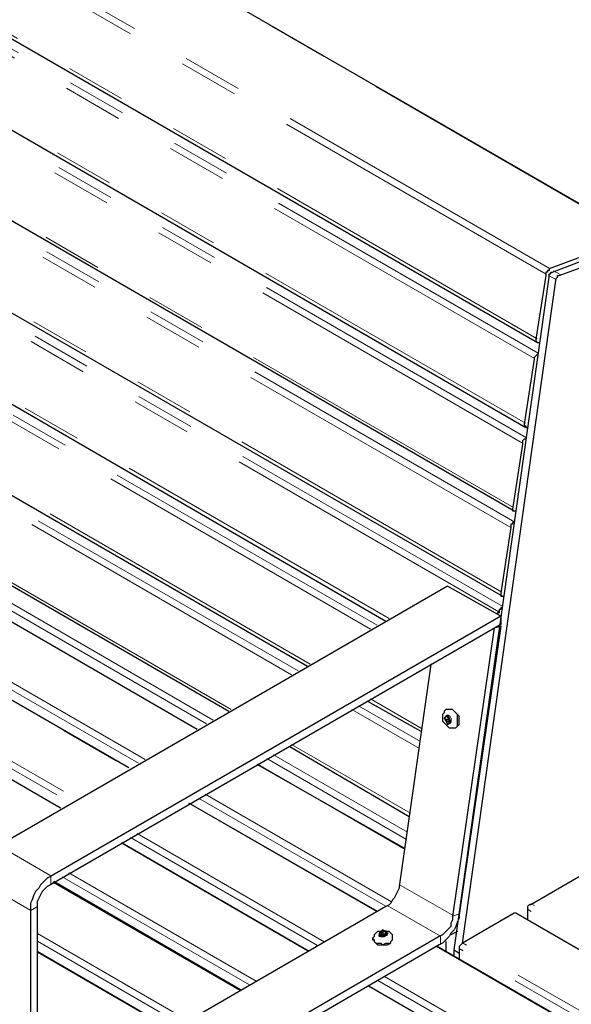
# Model space of a CAD drawing. Units: inches. Extents: x 5 to 292, y 5 to 205.
# Drawn here: x 182 to 193, y 148 to 168 of the extents above; entities that cross this region are included whole.
import ezdxf

# ---------------------------------------------------------------- set-up
doc = ezdxf.new("R2010")
doc.units = ezdxf.units.IN
doc.header["$MEASUREMENT"] = 0
for name, pattern in [('AI-Linetype-186', [12.7, 6.35, -1.27, 1.27, -1.27, 1.27, -1.27]), ('AI-Linetype-187', [12.7, 6.35, -1.27, 1.27, -1.27, 1.27, -1.27]), ('AI-Linetype-188', [12.7, 6.35, -1.27, 1.27, -1.27, 1.27, -1.27]), ('AI-Linetype-189', [12.7, 6.35, -1.27, 1.27, -1.27, 1.27, -1.27]), ('AI-Linetype-208', [12.7, 6.35, -1.27, 1.27, -1.27, 1.27, -1.27]), ('AI-Linetype-209', [12.7, 6.35, -1.27, 1.27, -1.27, 1.27, -1.27]), ('AI-Linetype-210', [12.7, 6.35, -1.27, 1.27, -1.27, 1.27, -1.27]), ('AI-Linetype-211', [12.7, 6.35, -1.27, 1.27, -1.27, 1.27, -1.27]), ('AI-Linetype-212', [12.7, 6.35, -1.27, 1.27, -1.27, 1.27, -1.27]), ('AI-Linetype-213', [12.7, 6.35, -1.27, 1.27, -1.27, 1.27, -1.27]), ('AI-Linetype-226', [12.7, 6.35, -1.27, 1.27, -1.27, 1.27, -1.27]), ('AI-Linetype-227', [12.7, 6.35, -1.27, 1.27, -1.27, 1.27, -1.27]), ('AI-Linetype-228', [12.7, 6.35, -1.27, 1.27, -1.27, 1.27, -1.27]), ('AI-Linetype-229', [12.7, 6.35, -1.27, 1.27, -1.27, 1.27, -1.27]), ('AI-Linetype-230', [12.7, 6.35, -1.27, 1.27, -1.27, 1.27, -1.27]), ('AI-Linetype-231', [12.7, 6.35, -1.27, 1.27, -1.27, 1.27, -1.27]), ('AI-Linetype-244', [12.7, 6.35, -1.27, 1.27, -1.27, 1.27, -1.27]), ('AI-Linetype-245', [12.7, 6.35, -1.27, 1.27, -1.27, 1.27, -1.27]), ('AI-Linetype-246', [12.7, 6.35, -1.27, 1.27, -1.27, 1.27, -1.27]), ('AI-Linetype-247', [12.7, 6.35, -1.27, 1.27, -1.27, 1.27, -1.27]), ('AI-Linetype-260', [12.7, 6.35, -1.27, 1.27, -1.27, 1.27, -1.27]), ('AI-Linetype-261', [12.7, 6.35, -1.27, 1.27, -1.27, 1.27, -1.27]), ('AI-Linetype-262', [12.7, 6.35, -1.27, 1.27, -1.27, 1.27, -1.27]), ('AI-Linetype-263', [12.7, 6.35, -1.27, 1.27, -1.27, 1.27, -1.27]), ('AI-Linetype-297', [12.7, 6.35, -1.27, 1.27, -1.27, 1.27, -1.27]), ('AI-Linetype-298', [12.7, 6.35, -1.27, 1.27, -1.27, 1.27, -1.27]), ('AI-Linetype-300', [12.7, 6.35, -1.27, 1.27, -1.27, 1.27, -1.27]), ('AI-Linetype-301', [12.7, 6.35, -1.27, 1.27, -1.27, 1.27, -1.27]), ('AI-Linetype-304', [12.7, 6.35, -1.27, 1.27, -1.27, 1.27, -1.27]), ('AI-Linetype-305', [12.7, 6.35, -1.27, 1.27, -1.27, 1.27, -1.27]), ('AI-Linetype-308', [12.7, 6.35, -1.27, 1.27, -1.27, 1.27, -1.27]), ('AI-Linetype-309', [12.7, 6.35, -1.27, 1.27, -1.27, 1.27, -1.27]), ('AI-Linetype-312', [12.7, 6.35, -1.27, 1.27, -1.27, 1.27, -1.27]), ('AI-Linetype-313', [12.7, 6.35, -1.27, 1.27, -1.27, 1.27, -1.27]), ('AI-Linetype-314', [12.7, 6.35, -1.27, 1.27, -1.27, 1.27, -1.27]), ('AI-Linetype-316', [12.7, 6.35, -1.27, 1.27, -1.27, 1.27, -1.27]), ('AI-Linetype-318', [12.7, 6.35, -1.27, 1.27, -1.27, 1.27, -1.27]), ('AI-Linetype-319', [12.7, 6.35, -1.27, 1.27, -1.27, 1.27, -1.27]), ('AI-Linetype-322', [12.7, 6.35, -1.27, 1.27, -1.27, 1.27, -1.27]), ('AI-Linetype-323', [12.7, 6.35, -1.27, 1.27, -1.27, 1.27, -1.27]), ('AI-Linetype-326', [12.7, 6.35, -1.27, 1.27, -1.27, 1.27, -1.27]), ('AI-Linetype-327', [12.7, 6.35, -1.27, 1.27, -1.27, 1.27, -1.27]), ('AI-Linetype-328', [12.7, 6.35, -1.27, 1.27, -1.27, 1.27, -1.27]), ('AI-Linetype-329', [12.7, 6.35, -1.27, 1.27, -1.27, 1.27, -1.27]), ('AI-Linetype-330', [12.7, 6.35, -1.27, 1.27, -1.27, 1.27, -1.27]), ('AI-Linetype-331', [12.7, 6.35, -1.27, 1.27, -1.27, 1.27, -1.27]), ('AI-Linetype-332', [12.7, 6.35, -1.27, 1.27, -1.27, 1.27, -1.27]), ('AI-Linetype-333', [12.7, 6.35, -1.27, 1.27, -1.27, 1.27, -1.27]), ('AI-Linetype-334', [12.7, 6.35, -1.27, 1.27, -1.27, 1.27, -1.27]), ('AI-Linetype-335', [12.7, 6.35, -1.27, 1.27, -1.27, 1.27, -1.27]), ('AI-Linetype-336', [12.7, 6.35, -1.27, 1.27, -1.27, 1.27, -1.27]), ('AI-Linetype-338', [12.7, 6.35, -1.27, 1.27, -1.27, 1.27, -1.27]), ('AI-Linetype-339', [12.7, 6.35, -1.27, 1.27, -1.27, 1.27, -1.27]), ('AI-Linetype-340', [12.7, 6.35, -1.27, 1.27, -1.27, 1.27, -1.27]), ('AI-Linetype-341', [12.7, 6.35, -1.27, 1.27, -1.27, 1.27, -1.27]), ('AI-Linetype-342', [12.7, 6.35, -1.27, 1.27, -1.27, 1.27, -1.27]), ('AI-Linetype-343', [12.7, 6.35, -1.27, 1.27, -1.27, 1.27, -1.27]), ('AI-Linetype-344', [12.7, 6.35, -1.27, 1.27, -1.27, 1.27, -1.27]), ('AI-Linetype-345', [12.7, 6.35, -1.27, 1.27, -1.27, 1.27, -1.27]), ('AI-Linetype-346', [12.7, 6.35, -1.27, 1.27, -1.27, 1.27, -1.27]), ('AI-Linetype-347', [12.7, 6.35, -1.27, 1.27, -1.27, 1.27, -1.27]), ('AI-Linetype-358', [12.7, 6.35, -1.27, 1.27, -1.27, 1.27, -1.27]), ('AI-Linetype-359', [12.7, 6.35, -1.27, 1.27, -1.27, 1.27, -1.27]), ('AI-Linetype-360', [12.7, 6.35, -1.27, 1.27, -1.27, 1.27, -1.27]), ('AI-Linetype-361', [12.7, 6.35, -1.27, 1.27, -1.27, 1.27, -1.27]), ('AI-Linetype-371', [12.7, 6.35, -1.27, 1.27, -1.27, 1.27, -1.27]), ('AI-Linetype-372', [12.7, 6.35, -1.27, 1.27, -1.27, 1.27, -1.27]), ('AI-Linetype-373', [12.7, 6.35, -1.27, 1.27, -1.27, 1.27, -1.27]), ('AI-Linetype-376', [12.7, 6.35, -1.27, 1.27, -1.27, 1.27, -1.27]), ('AI-Linetype-377', [12.7, 6.35, -1.27, 1.27, -1.27, 1.27, -1.27]), ('AI-Linetype-378', [12.7, 6.35, -1.27, 1.27, -1.27, 1.27, -1.27]), ('AI-Linetype-381', [12.7, 6.35, -1.27, 1.27, -1.27, 1.27, -1.27]), ('AI-Linetype-382', [12.7, 6.35, -1.27, 1.27, -1.27, 1.27, -1.27]), ('AI-Linetype-383', [12.7, 6.35, -1.27, 1.27, -1.27, 1.27, -1.27]), ('AI-Linetype-395', [12.7, 6.35, -1.27, 1.27, -1.27, 1.27, -1.27]), ('AI-Linetype-415', [12.7, 6.35, -1.27, 1.27, -1.27, 1.27, -1.27]), ('AI-Linetype-420', [12.7, 6.35, -1.27, 1.27, -1.27, 1.27, -1.27]), ('AI-Linetype-424', [12.7, 6.35, -1.27, 1.27, -1.27, 1.27, -1.27]), ('AI-Linetype-425', [12.7, 6.35, -1.27, 1.27, -1.27, 1.27, -1.27]), ('AI-Linetype-426', [12.7, 6.35, -1.27, 1.27, -1.27, 1.27, -1.27]), ('AI-Linetype-430', [12.7, 6.35, -1.27, 1.27, -1.27, 1.27, -1.27]), ('AI-Linetype-435', [12.7, 6.35, -1.27, 1.27, -1.27, 1.27, -1.27]), ('AI-Linetype-440', [12.7, 6.35, -1.27, 1.27, -1.27, 1.27, -1.27])]:
    doc.linetypes.add(name, pattern=pattern)
doc.layers.add('Layer 1', color=7, linetype='Continuous')

msp = doc.modelspace()

# ---------------------------------------------------------------- linework, layer by layer
at = {"layer": 'Layer 1', "color": 8, "linetype": 'AI-Linetype-189', "lineweight": 18, "true_color": 0x808080}
msp.add_lwpolyline([(194.732, 163.874), (159.094, 184.448)], dxfattribs=at)
at = {"layer": 'Layer 1', "color": 7, "lineweight": 25, "true_color": 0xffffff}
for points in [[(194.768, 163.865), (159.103, 184.432)], [(157.021, 182.21), (192.652, 161.643)], [(156.775, 180.446), (192.405, 159.844)], [(156.528, 178.647), (192.158, 158.08)], [(156.245, 176.847), (191.911, 156.281)], [(175.013, 164.112), (189.442, 155.751)], [(194.698, 163.865), (192.899, 163.195)], [(192.969, 163.124), (194.804, 163.83)], [(193.111, 163.054), (194.945, 163.724)], [(192.899, 163.195), (192.899, 163.16), (192.864, 163.16), (192.864, 163.124), (192.828, 163.124), (192.828, 163.089), (192.828, 163.054)], [(190.888, 148.802), (192.899, 163.019)], [(192.828, 163.054), (192.617, 161.713)], [(192.899, 163.019), (192.899, 163.054), (192.899, 163.089), (192.934, 163.089), (192.934, 163.124), (192.969, 163.124)], [(193.04, 162.948), (193.04, 162.948), (193.04, 162.983), (193.075, 163.019), (193.075, 163.054), (193.111, 163.054)], [(191.064, 148.943), (193.04, 162.948)], [(174.766, 162.313), (187.784, 154.799)], [(192.617, 161.713), (192.617, 161.678), (192.652, 161.643), (192.687, 161.643)], [(192.687, 161.643), (192.687, 161.643)], [(192.652, 161.396), (192.652, 161.396), (192.617, 161.361), (192.582, 161.325), (192.582, 161.29)], [(192.652, 161.396), (192.652, 161.396)], [(192.582, 161.29), (192.37, 159.914)], [(174.519, 160.549), (186.125, 153.846)], [(192.37, 159.914), (192.37, 159.914), (192.37, 159.879), (192.405, 159.879), (192.405, 159.844), (192.44, 159.844)], [(185.455, 153.458), (174.413, 159.844)], [(192.44, 159.844), (192.44, 159.844)], [(192.335, 159.491), (192.123, 158.115)], [(192.405, 159.597), (192.405, 159.597), (192.37, 159.597), (192.335, 159.561), (192.335, 159.526), (192.335, 159.491)], [(192.405, 159.597), (192.405, 159.597)], [(184.009, 152.647), (173.849, 158.503)], [(192.123, 158.115), (192.123, 158.115), (192.123, 158.08), (192.158, 158.08), (192.193, 158.08)], [(192.193, 158.08), (192.193, 158.08)], [(192.158, 157.833), (192.123, 157.833), (192.123, 157.797), (192.087, 157.797), (192.087, 157.762), (192.087, 157.727)], [(192.158, 157.833), (192.158, 157.833)], [(182.562, 151.8), (172.403, 157.692)], [(192.087, 157.727), (191.876, 156.351)], [(190.747, 156.492), (181.222, 150.989)], [(191.876, 155.857), (190.747, 156.492)], [(191.876, 156.351), (191.876, 156.316), (191.876, 156.281), (191.911, 156.281), (191.946, 156.281)], [(191.946, 156.281), (191.946, 156.281)], [(191.911, 156.034), (191.876, 156.034), (191.876, 155.998), (191.84, 155.998), (191.84, 155.963), (191.84, 155.928), (191.805, 155.928)], [(191.805, 155.928), (191.805, 155.892)], [(191.911, 156.034), (191.911, 156.034)], [(191.876, 155.857), (182.351, 150.354)], [(191.876, 155.857), (191.876, 155.681)], [(191.876, 155.681), (182.351, 150.178)], [(191.735, 155.61), (190.853, 149.507)], [(191.876, 155.646), (190.994, 149.542)], [(191.735, 155.61), (191.876, 155.646)], [(191.876, 155.646), (191.84, 155.681)], [(190.394, 154.834), (189.724, 150.142)], [(189.054, 154.058), (190.182, 153.423)], [(190.747, 153.882), (190.712, 153.882), (190.676, 153.846), (190.676, 153.811), (190.641, 153.776)], [(190.888, 153.494), (190.923, 153.494), (190.959, 153.529), (190.959, 153.564), (190.959, 153.635), (190.959, 153.67), (190.959, 153.705), (190.959, 153.776), (190.923, 153.811), (190.888, 153.846), (190.853, 153.882), (190.782, 153.882), (190.747, 153.882)], [(190.782, 153.882), (190.747, 153.882)], [(190.923, 153.494), (190.923, 153.494), (190.959, 153.529), (190.994, 153.564), (190.994, 153.635), (190.994, 153.67), (190.994, 153.74), (190.959, 153.776), (190.923, 153.811), (190.888, 153.846), (190.853, 153.882), (190.818, 153.882), (190.782, 153.882)], [(190.641, 153.776), (190.641, 153.74), (190.641, 153.705), (190.641, 153.635), (190.676, 153.599), (190.712, 153.564), (190.747, 153.529), (190.782, 153.494), (190.818, 153.494), (190.853, 153.494), (190.888, 153.494)], [(190.747, 153.74), (190.676, 153.705)], [(190.747, 153.74), (190.676, 153.705)], [(190.676, 153.705), (190.712, 153.635)], [(190.676, 153.705), (190.676, 153.705)], [(190.676, 153.705), (190.676, 153.705)], [(190.712, 153.67), (190.712, 153.67), (190.747, 153.635), (190.782, 153.635), (190.782, 153.67), (190.747, 153.67), (190.712, 153.67)], [(190.712, 153.635), (190.747, 153.564)], [(190.747, 153.635), (190.712, 153.635)], [(190.712, 153.635), (190.712, 153.635)], [(190.712, 153.635), (190.712, 153.635)], [(190.747, 153.74), (190.747, 153.74)], [(190.747, 153.74), (190.747, 153.705)], [(190.782, 153.705), (190.747, 153.74)], [(190.747, 153.74), (190.747, 153.74)], [(190.747, 153.74), (190.747, 153.74)], [(190.782, 153.705), (190.747, 153.67)], [(190.747, 153.635), (190.818, 153.599)], [(190.747, 153.635), (190.818, 153.635)], [(190.818, 153.599), (190.782, 153.705)], [(190.782, 153.705), (190.782, 153.705)], [(190.782, 153.705), (190.782, 153.705)], [(190.747, 153.564), (190.818, 153.599)], [(190.747, 153.564), (190.747, 153.564)], [(190.747, 153.564), (190.747, 153.564)], [(190.818, 153.599), (190.818, 153.599)], [(190.818, 153.599), (190.818, 153.599)], [(190.888, 153.494), (190.923, 153.494)], [(187.396, 153.106), (189.936, 151.624)], [(189.83, 150.954), (186.725, 152.717)], [(189.265, 149.613), (185.279, 151.906)], [(187.819, 148.766), (183.868, 151.06)], [(182.351, 150.354), (182.28, 150.319), (182.21, 150.248), (182.139, 150.178), (182.104, 150.107), (182.033, 150.036), (181.998, 149.966), (181.963, 149.86), (181.928, 149.789), (181.928, 149.684), (181.928, 149.613)], [(193.604, 150.389), (192.511, 149.754)], [(182.351, 150.178), (182.28, 150.142), (182.245, 150.107), (182.175, 150.036), (182.139, 149.966), (182.104, 149.895), (182.068, 149.825), (182.068, 149.754), (182.068, 149.684)], [(186.372, 147.955), (182.421, 150.248)], [(189.724, 150.142), (189.724, 150.107), (189.689, 150.036), (189.653, 149.966), (189.618, 149.895), (189.583, 149.86), (189.547, 149.789), (189.512, 149.754), (189.442, 149.719)], [(189.442, 149.719), (182.068, 145.45)], [(182.068, 149.684), (182.068, 143.969)], [(192.511, 149.754), (192.475, 149.754), (192.44, 149.719), (192.44, 149.684), (192.44, 149.648)], [(192.44, 149.648), (192.44, 149.437)], [(181.928, 149.613), (181.928, 143.898)], [(190.994, 149.542), (190.994, 149.472), (190.959, 149.401), (190.923, 149.296), (190.888, 149.225), (190.818, 149.154), (190.782, 149.084), (190.712, 149.013), (190.641, 148.943), (190.571, 148.908)], [(190.853, 149.507), (190.853, 149.437), (190.818, 149.366), (190.818, 149.296), (190.782, 149.26), (190.712, 149.19), (190.676, 149.154), (190.641, 149.119), (190.571, 149.084)], [(192.158, 149.578), (191.064, 148.943)], [(192.193, 149.578), (192.193, 149.578), (192.158, 149.578)], [(209.868, 139.383), (192.193, 149.578)], [(190.571, 149.084), (182.068, 144.145)], [(189.512, 149.19), (189.477, 149.19), (189.442, 149.19), (189.371, 149.225), (189.336, 149.19), (189.265, 149.19), (189.23, 149.154), (189.195, 149.119), (189.195, 149.084), (189.16, 149.049)], [(189.16, 149.049), (189.16, 149.049), (189.195, 149.013), (189.195, 148.978), (189.23, 148.943), (189.265, 148.943), (189.336, 148.943), (189.371, 148.908), (189.442, 148.943), (189.477, 148.943), (189.547, 148.943), (189.547, 148.978), (189.583, 149.013), (189.583, 149.049)], [(189.16, 149.049), (189.16, 149.013)], [(189.371, 149.19), (189.3, 149.154)], [(189.3, 149.154), (189.3, 149.119)], [(189.3, 149.154), (189.3, 149.154)], [(189.3, 149.154), (189.3, 149.154)], [(189.336, 149.119), (189.3, 149.084)], [(189.3, 149.084), (189.3, 149.119)], [(189.336, 149.084), (189.3, 149.084)], [(189.407, 149.154), (189.407, 149.154), (189.371, 149.154), (189.336, 149.154), (189.371, 149.119), (189.407, 149.119), (189.407, 149.154)], [(189.336, 149.154), (189.336, 149.084)], [(189.336, 149.084), (189.407, 149.084)], [(189.442, 149.19), (189.371, 149.19)], [(189.371, 149.154), (189.371, 149.19)], [(189.371, 149.19), (189.371, 149.19)], [(189.371, 149.19), (189.371, 149.19)], [(189.407, 149.084), (189.407, 149.154)], [(189.442, 149.119), (189.407, 149.119)], [(189.407, 149.084), (189.477, 149.119)], [(189.407, 149.084), (189.407, 149.084)], [(189.407, 149.084), (189.407, 149.084)], [(189.442, 149.119), (189.442, 149.19)], [(189.477, 149.119), (189.442, 149.19)], [(189.442, 149.19), (189.442, 149.19)], [(189.442, 149.19), (189.442, 149.19)], [(189.477, 149.119), (189.477, 149.119)], [(189.477, 149.119), (189.477, 149.119)], [(189.583, 149.049), (189.583, 149.084), (189.583, 149.119), (189.547, 149.154), (189.512, 149.19)], [(189.583, 149.013), (189.583, 149.049)], [(190.959, 149.19), (190.818, 149.119)], [(190.571, 148.908), (182.068, 143.969)], [(189.16, 149.013), (189.195, 149.013), (189.195, 148.978), (189.23, 148.943), (189.265, 148.908), (189.336, 148.908), (189.371, 148.908), (189.442, 148.908), (189.477, 148.908), (189.547, 148.943), (189.547, 148.978), (189.583, 149.013)], [(208.457, 138.536), (190.535, 148.872)], [(190.712, 148.978), (190.712, 148.978)], [(190.712, 148.978), (190.712, 148.766)], [(191.064, 148.943), (191.029, 148.908), (190.994, 148.872), (190.994, 148.837), (190.994, 148.802)], [(184.926, 147.108), (182.068, 148.766)], [(190.888, 148.661), (190.888, 148.802)], [(190.888, 148.802), (190.994, 148.731)], [(190.994, 148.802), (190.994, 148.625)], [(207.01, 137.689), (189.089, 148.026)]]:
    msp.add_lwpolyline(points, dxfattribs=at)
at = {"layer": 'Layer 1', "color": 8, "linetype": 'AI-Linetype-187', "lineweight": 18, "true_color": 0x808080}
msp.add_lwpolyline([(192.84, 163.084), (157.202, 183.658)], dxfattribs=at)
at = {"layer": 'Layer 1', "color": 8, "linetype": 'AI-Linetype-186', "lineweight": 18, "true_color": 0x808080}
msp.add_lwpolyline([(192.922, 163.197), (157.283, 183.771)], dxfattribs=at)
at = {"layer": 'Layer 1', "color": 8, "linetype": 'AI-Linetype-188', "lineweight": 18, "true_color": 0x808080}
msp.add_lwpolyline([(192.648, 161.719), (157.01, 182.293)], dxfattribs=at)
at = {"layer": 'Layer 1', "color": 8, "linetype": 'AI-Linetype-332', "lineweight": 18, "true_color": 0x808080}
msp.add_lwpolyline([(192.671, 161.412), (157.033, 181.986)], dxfattribs=at)
at = {"layer": 'Layer 1', "color": 8, "linetype": 'AI-Linetype-333', "lineweight": 18, "true_color": 0x808080}
msp.add_lwpolyline([(192.589, 161.299), (156.951, 181.872)], dxfattribs=at)
at = {"layer": 'Layer 1', "color": 8, "linetype": 'AI-Linetype-334', "lineweight": 18, "true_color": 0x808080}
msp.add_lwpolyline([(192.398, 159.934), (156.76, 180.508)], dxfattribs=at)
at = {"layer": 'Layer 1', "color": 8, "linetype": 'AI-Linetype-327', "lineweight": 18, "true_color": 0x808080}
msp.add_lwpolyline([(192.339, 159.514), (156.701, 180.088)], dxfattribs=at)
at = {"layer": 'Layer 1', "color": 8, "linetype": 'AI-Linetype-326', "lineweight": 18, "true_color": 0x808080}
msp.add_lwpolyline([(192.421, 159.627), (156.783, 180.201)], dxfattribs=at)
at = {"layer": 'Layer 1', "color": 8, "linetype": 'AI-Linetype-328', "lineweight": 18, "true_color": 0x808080}
msp.add_lwpolyline([(192.147, 158.149), (156.509, 178.722)], dxfattribs=at)
at = {"layer": 'Layer 1', "color": 8, "linetype": 'AI-Linetype-329', "lineweight": 18, "true_color": 0x808080}
msp.add_lwpolyline([(192.171, 157.842), (156.532, 178.416)], dxfattribs=at)
at = {"layer": 'Layer 1', "color": 8, "linetype": 'AI-Linetype-330', "lineweight": 18, "true_color": 0x808080}
msp.add_lwpolyline([(192.089, 157.729), (156.45, 178.302)], dxfattribs=at)
at = {"layer": 'Layer 1', "color": 8, "linetype": 'AI-Linetype-331', "lineweight": 18, "true_color": 0x808080}
msp.add_lwpolyline([(191.897, 156.364), (156.259, 176.937)], dxfattribs=at)
at = {"layer": 'Layer 1', "color": 8, "linetype": 'AI-Linetype-313', "lineweight": 18, "true_color": 0x808080}
msp.add_lwpolyline([(191.838, 155.944), (156.2, 176.517)], dxfattribs=at)
at = {"layer": 'Layer 1', "color": 8, "linetype": 'AI-Linetype-312', "lineweight": 18, "true_color": 0x808080}
msp.add_lwpolyline([(191.92, 156.057), (156.282, 176.631)], dxfattribs=at)
at = {"layer": 'Layer 1', "color": 8, "linetype": 'AI-Linetype-314', "lineweight": 18, "true_color": 0x808080}
msp.add_lwpolyline([(189.515, 155.809), (175.029, 164.171)], dxfattribs=at)
at = {"layer": 'Layer 1', "color": 8, "linetype": 'AI-Linetype-316', "lineweight": 18, "true_color": 0x808080}
msp.add_lwpolyline([(189.261, 155.663), (174.991, 163.9)], dxfattribs=at)
at = {"layer": 'Layer 1', "color": 8, "linetype": 'AI-Linetype-319', "lineweight": 18, "true_color": 0x808080}
msp.add_lwpolyline([(189.122, 155.582), (174.971, 163.751)], dxfattribs=at)
at = {"layer": 'Layer 1', "color": 8, "linetype": 'AI-Linetype-297', "lineweight": 18, "true_color": 0x808080}
msp.add_lwpolyline([(192.911, 163.043), (193.052, 162.962)], dxfattribs=at)
at = {"layer": 'Layer 1', "color": 8, "linetype": 'AI-Linetype-298', "lineweight": 18, "true_color": 0x808080}
msp.add_lwpolyline([(192.993, 163.157), (193.134, 163.075)], dxfattribs=at)
at = {"layer": 'Layer 1', "color": 8, "linetype": 'AI-Linetype-323', "lineweight": 18, "true_color": 0x808080}
msp.add_lwpolyline([(187.844, 154.844), (174.779, 162.386)], dxfattribs=at)
at = {"layer": 'Layer 1', "color": 8, "linetype": 'AI-Linetype-305', "lineweight": 18, "true_color": 0x808080}
msp.add_lwpolyline([(187.451, 154.617), (174.72, 161.966)], dxfattribs=at)
at = {"layer": 'Layer 1', "color": 8, "linetype": 'AI-Linetype-301', "lineweight": 18, "true_color": 0x808080}
msp.add_lwpolyline([(187.59, 154.698), (174.741, 162.115)], dxfattribs=at)
at = {"layer": 'Layer 1', "color": 8, "linetype": 'AI-Linetype-309', "lineweight": 18, "true_color": 0x808080}
msp.add_lwpolyline([(186.173, 153.879), (174.529, 160.601)], dxfattribs=at)
at = {"layer": 'Layer 1', "color": 8, "linetype": 'AI-Linetype-359', "lineweight": 18, "true_color": 0x808080}
msp.add_lwpolyline([(185.793, 153.66), (174.551, 160.15)], dxfattribs=at)
at = {"layer": 'Layer 1', "color": 8, "linetype": 'AI-Linetype-361', "lineweight": 18, "true_color": 0x808080}
msp.add_lwpolyline([(185.651, 153.579), (174.48, 160.028)], dxfattribs=at)
at = {"layer": 'Layer 1', "color": 8, "linetype": 'AI-Linetype-344', "lineweight": 18, "true_color": 0x808080}
msp.add_lwpolyline([(185.453, 153.464), (174.421, 159.833)], dxfattribs=at)
at = {"layer": 'Layer 1', "color": 8, "linetype": 'AI-Linetype-342', "lineweight": 18, "true_color": 0x808080}
msp.add_lwpolyline([(184.209, 152.746), (174.015, 158.63)], dxfattribs=at)
at = {"layer": 'Layer 1', "color": 8, "linetype": 'AI-Linetype-339', "lineweight": 18, "true_color": 0x808080}
msp.add_lwpolyline([(184.35, 152.827), (174.117, 158.735)], dxfattribs=at)
at = {"layer": 'Layer 1', "color": 8, "linetype": 'AI-Linetype-381', "lineweight": 18, "true_color": 0x808080}
msp.add_lwpolyline([(173.829, 158.509), (184.011, 152.632)], dxfattribs=at)
at = {"layer": 'Layer 1', "color": 8, "linetype": 'AI-Linetype-371', "lineweight": 18, "true_color": 0x808080}
msp.add_lwpolyline([(172.585, 157.791), (182.766, 151.913)], dxfattribs=at)
at = {"layer": 'Layer 1', "color": 8, "linetype": 'AI-Linetype-376', "lineweight": 18, "true_color": 0x808080}
msp.add_lwpolyline([(172.726, 157.872), (182.908, 151.995)], dxfattribs=at)
at = {"layer": 'Layer 1', "color": 8, "linetype": 'AI-Linetype-426', "lineweight": 18, "true_color": 0x808080}
msp.add_lwpolyline([(182.568, 151.799), (172.387, 157.676)], dxfattribs=at)
at = {"layer": 'Layer 1', "color": 8, "linetype": 'AI-Linetype-318', "lineweight": 18, "true_color": 0x808080}
msp.add_lwpolyline([(190.405, 154.842), (190.395, 154.847)], dxfattribs=at)
at = {"layer": 'Layer 1', "color": 8, "linetype": 'AI-Linetype-322', "lineweight": 18, "true_color": 0x808080}
msp.add_lwpolyline([(190.213, 153.476), (189.117, 154.109)], dxfattribs=at)
at = {"layer": 'Layer 1', "color": 8, "linetype": 'AI-Linetype-304', "lineweight": 18, "true_color": 0x808080}
msp.add_lwpolyline([(190.154, 153.056), (188.723, 153.882)], dxfattribs=at)
at = {"layer": 'Layer 1', "color": 8, "linetype": 'AI-Linetype-300', "lineweight": 18, "true_color": 0x808080}
msp.add_lwpolyline([(190.175, 153.205), (188.863, 153.963)], dxfattribs=at)
at = {"layer": 'Layer 1', "color": 8, "linetype": 'AI-Linetype-211', "lineweight": 18, "true_color": 0x808080}
msp.add_lwpolyline([(190.704, 153.723), (190.702, 153.713), (190.701, 153.704), (190.701, 153.694), (190.702, 153.683), (190.704, 153.673), (190.706, 153.662), (190.71, 153.652), (190.714, 153.642)], dxfattribs=at)
at = {"layer": 'Layer 1', "color": 8, "linetype": 'AI-Linetype-210', "lineweight": 18, "true_color": 0x808080}
msp.add_lwpolyline([(190.751, 153.763), (190.744, 153.763), (190.737, 153.761), (190.73, 153.758), (190.724, 153.754), (190.718, 153.75), (190.713, 153.744), (190.709, 153.737), (190.706, 153.728)], dxfattribs=at)
at = {"layer": 'Layer 1', "color": 8, "linetype": 'AI-Linetype-212', "lineweight": 18, "true_color": 0x808080}
msp.add_lwpolyline([(190.718, 153.635), (190.724, 153.626), (190.73, 153.618), (190.737, 153.611), (190.744, 153.604), (190.751, 153.599), (190.759, 153.594), (190.767, 153.591), (190.774, 153.589)], dxfattribs=at)
at = {"layer": 'Layer 1', "color": 8, "linetype": 'AI-Linetype-209', "lineweight": 18, "true_color": 0x808080}
msp.add_lwpolyline([(190.813, 153.716), (190.808, 153.725), (190.801, 153.733), (190.795, 153.74), (190.788, 153.747), (190.78, 153.752), (190.773, 153.757), (190.765, 153.76), (190.757, 153.762)], dxfattribs=at)
at = {"layer": 'Layer 1', "color": 8, "linetype": 'AI-Linetype-213', "lineweight": 18, "true_color": 0x808080}
msp.add_lwpolyline([(190.78, 153.589), (190.787, 153.589), (190.795, 153.59), (190.801, 153.593), (190.807, 153.597), (190.813, 153.601), (190.818, 153.608), (190.822, 153.615), (190.826, 153.623)], dxfattribs=at)
at = {"layer": 'Layer 1', "color": 8, "linetype": 'AI-Linetype-208', "lineweight": 18, "true_color": 0x808080}
msp.add_lwpolyline([(190.827, 153.629), (190.829, 153.638), (190.83, 153.647), (190.83, 153.657), (190.829, 153.668), (190.827, 153.678), (190.825, 153.689), (190.821, 153.699), (190.817, 153.709)], dxfattribs=at)
at = {"layer": 'Layer 1', "color": 8, "linetype": 'AI-Linetype-308', "lineweight": 18, "true_color": 0x808080}
msp.add_lwpolyline([(189.963, 151.691), (187.445, 153.144)], dxfattribs=at)
at = {"layer": 'Layer 1', "color": 8, "linetype": 'AI-Linetype-360', "lineweight": 18, "true_color": 0x808080}
msp.add_lwpolyline([(189.885, 151.135), (186.924, 152.844)], dxfattribs=at)
at = {"layer": 'Layer 1', "color": 8, "linetype": 'AI-Linetype-358', "lineweight": 18, "true_color": 0x808080}
msp.add_lwpolyline([(189.906, 151.286), (187.066, 152.925)], dxfattribs=at)
at = {"layer": 'Layer 1', "color": 8, "linetype": 'AI-Linetype-343', "lineweight": 18, "true_color": 0x808080}
msp.add_lwpolyline([(189.855, 150.923), (186.726, 152.729)], dxfattribs=at)
at = {"layer": 'Layer 1', "color": 8, "linetype": 'AI-Linetype-341', "lineweight": 18, "true_color": 0x808080}
msp.add_lwpolyline([(189.442, 149.725), (185.482, 152.011)], dxfattribs=at)
at = {"layer": 'Layer 1', "color": 8, "linetype": 'AI-Linetype-338', "lineweight": 18, "true_color": 0x808080}
msp.add_lwpolyline([(189.567, 149.816), (185.623, 152.093)], dxfattribs=at)
at = {"layer": 'Layer 1', "color": 8, "linetype": 'AI-Linetype-382', "lineweight": 18, "true_color": 0x808080}
msp.add_lwpolyline([(185.283, 151.897), (189.244, 149.61)], dxfattribs=at)
at = {"layer": 'Layer 1', "color": 8, "linetype": 'AI-Linetype-372', "lineweight": 18, "true_color": 0x808080}
msp.add_lwpolyline([(184.039, 151.178), (188, 148.892)], dxfattribs=at)
at = {"layer": 'Layer 1', "color": 8, "linetype": 'AI-Linetype-377', "lineweight": 18, "true_color": 0x808080}
msp.add_lwpolyline([(184.18, 151.26), (188.141, 148.974)], dxfattribs=at)
at = {"layer": 'Layer 1', "color": 8, "linetype": 'AI-Linetype-244', "lineweight": 18, "true_color": 0x808080}
msp.add_lwpolyline([(182.357, 150.37), (181.225, 151.024)], dxfattribs=at)
at = {"layer": 'Layer 1', "color": 8, "linetype": 'AI-Linetype-425', "lineweight": 18, "true_color": 0x808080}
msp.add_lwpolyline([(187.802, 148.777), (183.841, 151.064)], dxfattribs=at)
at = {"layer": 'Layer 1', "color": 8, "linetype": 'AI-Linetype-245', "lineweight": 18, "true_color": 0x808080}
msp.add_lwpolyline([(181.933, 149.636), (180.801, 150.289)], dxfattribs=at)
at = {"layer": 'Layer 1', "color": 8, "linetype": 'AI-Linetype-246', "lineweight": 18, "true_color": 0x808080}
msp.add_lwpolyline([(182.357, 150.37), (182.357, 150.207)], dxfattribs=at)
at = {"layer": 'Layer 1', "color": 8, "linetype": 'AI-Linetype-420', "lineweight": 18, "true_color": 0x808080}
msp.add_lwpolyline([(186.557, 148.059), (182.597, 150.345)], dxfattribs=at)
at = {"layer": 'Layer 1', "color": 8, "linetype": 'AI-Linetype-415', "lineweight": 18, "true_color": 0x808080}
msp.add_lwpolyline([(186.699, 148.141), (182.738, 150.427)], dxfattribs=at)
at = {"layer": 'Layer 1', "color": 8, "linetype": 'AI-Linetype-440', "lineweight": 18, "true_color": 0x808080}
msp.add_lwpolyline([(186.359, 147.945), (182.399, 150.231)], dxfattribs=at)
at = {"layer": 'Layer 1', "color": 8, "linetype": 'AI-Linetype-262', "lineweight": 18, "true_color": 0x808080}
msp.add_lwpolyline([(190.881, 149.519), (189.75, 150.172)], dxfattribs=at)
at = {"layer": 'Layer 1', "color": 8, "linetype": 'AI-Linetype-247', "lineweight": 18, "true_color": 0x808080}
msp.add_lwpolyline([(182.074, 149.717), (181.933, 149.636)], dxfattribs=at)
at = {"layer": 'Layer 1', "color": 8, "linetype": 'AI-Linetype-260', "lineweight": 18, "true_color": 0x808080}
msp.add_lwpolyline([(190.602, 149.088), (189.471, 149.741)], dxfattribs=at)
at = {"layer": 'Layer 1', "color": 8, "linetype": 'AI-Linetype-336', "lineweight": 18, "true_color": 0x808080}
msp.add_lwpolyline([(210.118, 139.454), (192.44, 149.659)], dxfattribs=at)
at = {"layer": 'Layer 1', "color": 8, "linetype": 'AI-Linetype-335', "lineweight": 18, "true_color": 0x808080}
msp.add_lwpolyline([(210.189, 139.577), (192.511, 149.782)], dxfattribs=at)
at = {"layer": 'Layer 1', "color": 8, "linetype": 'AI-Linetype-263', "lineweight": 18, "true_color": 0x808080}
msp.add_lwpolyline([(190.881, 149.519), (191.02, 149.571)], dxfattribs=at)
at = {"layer": 'Layer 1', "color": 8, "linetype": 'AI-Linetype-347', "lineweight": 18, "true_color": 0x808080}
msp.add_lwpolyline([(209.849, 139.381), (192.172, 149.586)], dxfattribs=at)
at = {"layer": 'Layer 1', "color": 8, "linetype": 'AI-Linetype-430', "lineweight": 18, "true_color": 0x808080}
msp.add_lwpolyline([(185.256, 147.308), (182.074, 149.145)], dxfattribs=at)
at = {"layer": 'Layer 1', "color": 8, "linetype": 'AI-Linetype-231', "lineweight": 18, "true_color": 0x808080}
msp.add_lwpolyline([(189.312, 149.166), (189.31, 149.16), (189.309, 149.154), (189.31, 149.147), (189.313, 149.141), (189.316, 149.135), (189.321, 149.13), (189.327, 149.124), (189.333, 149.12)], dxfattribs=at)
at = {"layer": 'Layer 1', "color": 8, "linetype": 'AI-Linetype-230', "lineweight": 18, "true_color": 0x808080}
msp.add_lwpolyline([(189.373, 149.205), (189.362, 149.202), (189.353, 149.199), (189.344, 149.196), (189.336, 149.192), (189.329, 149.187), (189.323, 149.182), (189.317, 149.176), (189.314, 149.17)], dxfattribs=at)
at = {"layer": 'Layer 1', "color": 8, "linetype": 'AI-Linetype-226', "lineweight": 18, "true_color": 0x808080}
msp.add_lwpolyline([(189.339, 149.116), (189.347, 149.113), (189.356, 149.109), (189.366, 149.106), (189.377, 149.104), (189.387, 149.103), (189.398, 149.103), (189.409, 149.103), (189.42, 149.104)], dxfattribs=at)
at = {"layer": 'Layer 1', "color": 8, "linetype": 'AI-Linetype-229', "lineweight": 18, "true_color": 0x808080}
msp.add_lwpolyline([(189.461, 149.193), (189.452, 149.197), (189.443, 149.201), (189.433, 149.203), (189.423, 149.205), (189.412, 149.207), (189.402, 149.207), (189.391, 149.207), (189.38, 149.205)], dxfattribs=at)
at = {"layer": 'Layer 1', "color": 8, "linetype": 'AI-Linetype-227', "lineweight": 18, "true_color": 0x808080}
msp.add_lwpolyline([(189.427, 149.105), (189.437, 149.107), (189.446, 149.11), (189.455, 149.114), (189.463, 149.118), (189.471, 149.123), (189.477, 149.128), (189.482, 149.133), (189.486, 149.139)], dxfattribs=at)
at = {"layer": 'Layer 1', "color": 8, "linetype": 'AI-Linetype-228', "lineweight": 18, "true_color": 0x808080}
msp.add_lwpolyline([(189.488, 149.143), (189.49, 149.15), (189.49, 149.156), (189.489, 149.162), (189.487, 149.168), (189.484, 149.174), (189.479, 149.18), (189.473, 149.185), (189.466, 149.19)], dxfattribs=at)
at = {"layer": 'Layer 1', "color": 8, "linetype": 'AI-Linetype-261', "lineweight": 18, "true_color": 0x808080}
msp.add_lwpolyline([(190.602, 148.925), (190.602, 149.088)], dxfattribs=at)
at = {"layer": 'Layer 1', "color": 8, "linetype": 'AI-Linetype-435', "lineweight": 18, "true_color": 0x808080}
msp.add_lwpolyline([(185.115, 147.226), (182.074, 148.982)], dxfattribs=at)
at = {"layer": 'Layer 1', "color": 8, "linetype": 'AI-Linetype-383', "lineweight": 18, "true_color": 0x808080}
msp.add_lwpolyline([(190.517, 148.875), (208.407, 138.548)], dxfattribs=at)
at = {"layer": 'Layer 1', "color": 8, "linetype": 'AI-Linetype-340', "lineweight": 18, "true_color": 0x808080}
msp.add_lwpolyline([(190.715, 148.99), (190.703, 148.997)], dxfattribs=at)
at = {"layer": 'Layer 1', "color": 8, "linetype": 'AI-Linetype-346', "lineweight": 18, "true_color": 0x808080}
msp.add_lwpolyline([(208.676, 138.621), (190.998, 148.827)], dxfattribs=at)
at = {"layer": 'Layer 1', "color": 8, "linetype": 'AI-Linetype-345', "lineweight": 18, "true_color": 0x808080}
msp.add_lwpolyline([(208.746, 138.744), (191.068, 148.949)], dxfattribs=at)
at = {"layer": 'Layer 1', "color": 8, "linetype": 'AI-Linetype-395', "lineweight": 18, "true_color": 0x808080}
msp.add_lwpolyline([(184.917, 147.112), (182.074, 148.753)], dxfattribs=at)
at = {"layer": 'Layer 1', "color": 8, "linetype": 'AI-Linetype-378', "lineweight": 18, "true_color": 0x808080}
msp.add_lwpolyline([(189.414, 148.239), (207.304, 137.911)], dxfattribs=at)
at = {"layer": 'Layer 1', "color": 8, "linetype": 'AI-Linetype-424', "lineweight": 18, "true_color": 0x808080}
msp.add_lwpolyline([(206.964, 137.715), (189.074, 148.043)], dxfattribs=at)
at = {"layer": 'Layer 1', "color": 8, "linetype": 'AI-Linetype-373', "lineweight": 18, "true_color": 0x808080}
msp.add_lwpolyline([(189.273, 148.157), (207.233, 137.788)], dxfattribs=at)

doc.saveas('drawing.dxf')
